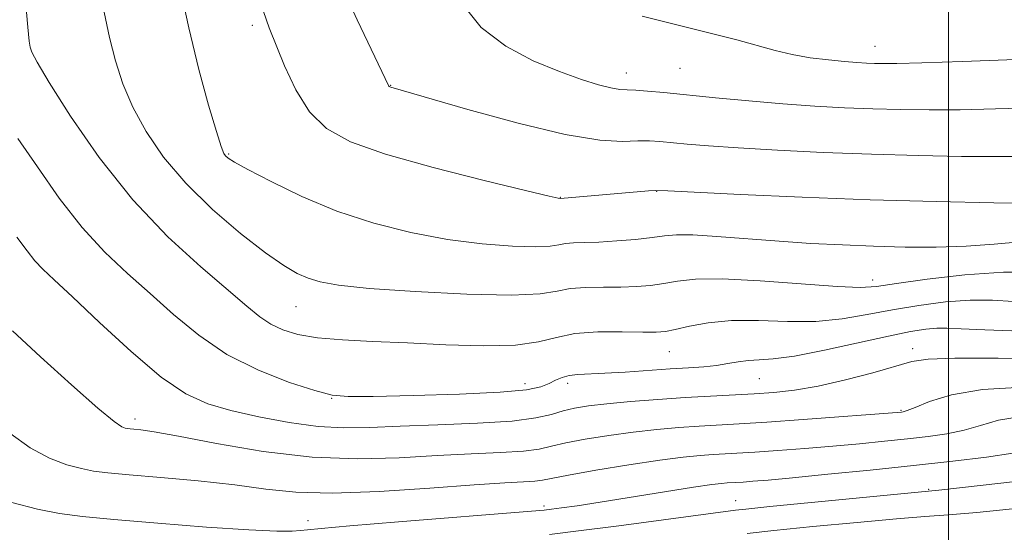
# Model space of a CAD drawing. Extents: x 2092300 to 2095200, y 314800 to 317700.
# Drawn here: x 2094380 to 2094507, y 315616 to 315682 of the extents above; entities that cross this region are included whole.
import ezdxf

# ---------------------------------------------------------------- set-up
doc = ezdxf.new("R2010")
doc.units = 0
doc.header["$MEASUREMENT"] = 0
for name, color, linetype, lineweight in [('32000', 7, 'Continuous', 0), ('DTM SPOT ELEVATION', 2, 'Continuous', 13), ('INDEX CONTOUR', 41, 'Continuous', 13), ('INTERMEDIATE CONTOUR', 44, 'Continuous', 0)]:
    doc.layers.add(name, color=color, linetype=linetype, lineweight=lineweight)

msp = doc.modelspace()

# ---------------------------------------------------------------- linework, layer by layer
at = {"layer": '32000', "flags": 128}
msp.add_lwpolyline([(2094500, 317500), (2094500, 315000)], dxfattribs=at)
at = {"layer": 'DTM SPOT ELEVATION'}
for p in [(2094410.05, 315681.17, 1069.65), (2094490.51, 315678.46, 1076.75), (2094465.33, 315675.64, 1075.05), (2094458.38, 315675.02, 1074.65), (2094427.95, 315673.41, 1072.05), (2094406.99, 315664.56, 1068.15), (2094462.29, 315659.7, 1069.95), (2094449.87, 315658.93, 1070.05), (2094490.22, 315648.26, 1066.55), (2094415.69, 315644.78, 1065.15), (2094463.93, 315638.96, 1063.15), (2094495.39, 315639.38, 1060.55), (2094475.55, 315635.5, 1061.05), (2094445.29, 315634.83, 1062.65), (2094450.79, 315634.87, 1061.55), (2094420.3, 315632.95, 1061.95), (2094493.86, 315631.39, 1058.15), (2094394.91, 315630.26, 1058.45), (2094497.46, 315621.16, 1052.15), (2094472.52, 315619.69, 1052.75), (2094447.75, 315619.03, 1054.35), (2094417.24, 315617.11, 1054.65)]:
    msp.add_point(p, dxfattribs=at)
at = {"layer": 'INDEX CONTOUR'}
for points in [[(2094411.496, 315682.986, 1070), (2094412.254, 315680.838, 1070), (2094414.237, 315675.929, 1070), (2094415.678, 315672.836, 1070), (2094417.45, 315669.996, 1070), (2094419.654, 315667.826, 1070), (2094422.749, 315666.123, 1070), (2094427.281, 315664.527, 1070), (2094433.439, 315662.79, 1070), (2094439.997, 315661.112, 1070), (2094445.372, 315659.802, 1070), (2094448.396, 315659.081, 1070), (2094449.566, 315658.813, 1070), (2094449.885, 315658.784, 1070), (2094461.262, 315659.767, 1070), (2094462.209, 315659.818, 1070), (2094463.739, 315659.777, 1070), (2094473.116, 315659.323, 1070), (2094481.081, 315658.967, 1070), (2094489.868, 315658.629, 1070), (2094498.41, 315658.378, 1070), (2094505.869, 315658.214, 1070), (2094511.458, 315658.12, 1070)], [(2094379.651, 315653.799, 1060), (2094380.974, 315652.034, 1060), (2094381.981, 315650.736, 1060), (2094383, 315649.638, 1060), (2094384.46, 315648.256, 1060), (2094386.813, 315646.055, 1060), (2094390.313, 315642.739, 1060), (2094394.397, 315638.975, 1060), (2094398.302, 315635.67, 1060), (2094401.486, 315633.501, 1060), (2094404.296, 315632.222, 1060), (2094407.303, 315631.357, 1060), (2094410.904, 315630.533, 1060), (2094414.812, 315629.794, 1060), (2094418.571, 315629.284, 1060), (2094421.9, 315629.105, 1060), (2094425.226, 315629.167, 1060), (2094429.155, 315629.336, 1060), (2094434.034, 315629.509, 1060), (2094439.174, 315629.711, 1060), (2094443.63, 315629.997, 1060), (2094446.707, 315630.4, 1060), (2094448.712, 315630.863, 1060), (2094450.206, 315631.304, 1060), (2094451.696, 315631.66, 1060), (2094453.493, 315631.954, 1060), (2094455.856, 315632.228, 1060), (2094458.936, 315632.511, 1060), (2094462.444, 315632.788, 1060), (2094465.985, 315633.032, 1060), (2094469.238, 315633.223, 1060), (2094474.896, 315633.523, 1060), (2094477.46, 315633.696, 1060), (2094480.121, 315633.991, 1060), (2094483.154, 315634.516, 1060), (2094486.687, 315635.324, 1060), (2094490.246, 315636.255, 1060), (2094495.267, 315637.682, 1060), (2094497.379, 315638.014, 1060), (2094500.822, 315638.143, 1060), (2094506.402, 315638.121, 1060), (2094519.247, 315637.937, 1060)], [(2094474.014, 315615.436, 1050), (2094477.435, 315615.828, 1050), (2094482.484, 315616.347, 1050), (2094488.197, 315616.897, 1050), (2094493.308, 315617.354, 1050), (2094496.968, 315617.642, 1050), (2094500.002, 315617.869, 1050), (2094503.654, 315618.191, 1050), (2094514.948, 315619.326, 1050)]]:
    msp.add_polyline3d(points, dxfattribs=at)
at = {"layer": 'INTERMEDIATE CONTOUR'}
for points in [[(2094420.922, 315687.714, 1072), (2094423.605, 315681.905, 1072), (2094427.694, 315673.327, 1072), (2094427.748, 315673.274, 1072), (2094427.824, 315673.232, 1072), (2094427.937, 315673.192, 1072), (2094437.916, 315670.312, 1072), (2094444.419, 315668.531, 1072), (2094450.499, 315667.072, 1072), (2094454.938, 315666.347, 1072), (2094457.899, 315666.176, 1072), (2094459.888, 315666.231, 1072), (2094461.381, 315666.243, 1072), (2094462.726, 315666.17, 1072), (2094466.232, 315665.832, 1072), (2094469.003, 315665.593, 1072), (2094472.846, 315665.321, 1072), (2094477.919, 315665.03, 1072), (2094483.831, 315664.747, 1072), (2094490.058, 315664.505, 1072), (2094496.116, 315664.33, 1072), (2094501.686, 315664.227, 1072), (2094506.495, 315664.195, 1072), (2094510.383, 315664.227, 1072)], [(2094400.606, 315686.606, 1068), (2094401.84, 315680.878, 1068), (2094403.167, 315675.476, 1068), (2094404.422, 315670.856, 1068), (2094405.42, 315667.44, 1068), (2094406.037, 315665.489, 1068), (2094406.378, 315664.622, 1068), (2094406.604, 315664.294, 1068), (2094406.927, 315664.016, 1068), (2094407.743, 315663.505, 1068), (2094409.497, 315662.531, 1068), (2094412.491, 315660.962, 1068), (2094416.461, 315659.055, 1068), (2094421.002, 315657.167, 1068), (2094425.755, 315655.591, 1068), (2094430.552, 315654.37, 1068), (2094435.273, 315653.483, 1068), (2094439.754, 315652.908, 1068), (2094443.677, 315652.604, 1068), (2094446.678, 315652.525, 1068), (2094448.543, 315652.619, 1068), (2094449.645, 315652.797, 1068), (2094450.503, 315652.96, 1068), (2094451.561, 315653.04, 1068), (2094452.979, 315653.078, 1068), (2094454.84, 315653.145, 1068), (2094457.148, 315653.292, 1068), (2094459.575, 315653.501, 1068), (2094461.714, 315653.734, 1068), (2094463.328, 315653.95, 1068), (2094464.872, 315654.088, 1068), (2094466.975, 315654.08, 1068), (2094470.087, 315653.888, 1068), (2094478.115, 315653.251, 1068), (2094482.238, 315652.979, 1068), (2094486.29, 315652.771, 1068), (2094490.329, 315652.615, 1068), (2094494.388, 315652.51, 1068), (2094498.398, 315652.495, 1068), (2094502.267, 315652.616, 1068), (2094505.908, 315652.89, 1068), (2094509.268, 315653.199, 1068)], [(2094380.736, 315684.878, 1064), (2094381.051, 315680.959, 1064), (2094381.244, 315679.133, 1064), (2094381.382, 315678.372, 1064), (2094381.592, 315677.706, 1064), (2094382.256, 315676.402, 1064), (2094383.812, 315673.785, 1064), (2094386.568, 315669.45, 1064), (2094390.291, 315664.073, 1064), (2094394.611, 315658.599, 1064), (2094399.141, 315653.821, 1064), (2094403.409, 315649.926, 1064), (2094409.36, 315644.875, 1064), (2094411.036, 315643.49, 1064), (2094412.438, 315642.533, 1064), (2094413.999, 315641.783, 1064), (2094415.95, 315641.195, 1064), (2094418.469, 315640.768, 1064), (2094421.696, 315640.487, 1064), (2094425.601, 315640.288, 1064), (2094430.116, 315640.095, 1064), (2094435.076, 315639.867, 1064), (2094439.936, 315639.724, 1064), (2094444.055, 315639.819, 1064), (2094447.024, 315640.243, 1064), (2094449.341, 315640.821, 1064), (2094451.737, 315641.311, 1064), (2094454.712, 315641.534, 1064), (2094457.851, 315641.556, 1064), (2094460.507, 315641.506, 1064), (2094462.242, 315641.501, 1064), (2094463.445, 315641.602, 1064), (2094464.709, 315641.859, 1064), (2094466.523, 315642.28, 1064), (2094468.953, 315642.721, 1064), (2094471.96, 315642.997, 1064), (2094475.461, 315642.994, 1064), (2094479.199, 315642.881, 1064), (2094482.874, 315642.897, 1064), (2094486.27, 315643.218, 1064), (2094489.499, 315643.764, 1064), (2094492.761, 315644.39, 1064), (2094496.182, 315644.964, 1064), (2094499.609, 315645.403, 1064), (2094502.816, 315645.636, 1064), (2094505.671, 315645.623, 1064), (2094508.401, 315645.449, 1064)], [(2094437.21, 315683.9, 1074), (2094439.631, 315680.897, 1074), (2094442.801, 315678.483, 1074), (2094446.352, 315676.609, 1074), (2094449.755, 315675.198, 1074), (2094452.577, 315674.178, 1074), (2094454.775, 315673.492, 1074), (2094456.401, 315673.084, 1074), (2094457.553, 315672.894, 1074), (2094458.51, 315672.828, 1074), (2094459.594, 315672.785, 1074), (2094461.101, 315672.68, 1074), (2094463.226, 315672.488, 1074), (2094469.908, 315671.822, 1074), (2094474.202, 315671.408, 1074), (2094478.588, 315671.028, 1074), (2094482.718, 315670.736, 1074), (2094486.58, 315670.527, 1074), (2094490.248, 315670.381, 1074), (2094493.821, 315670.282, 1074), (2094497.504, 315670.24, 1074), (2094501.532, 315670.27, 1074), (2094506.091, 315670.376, 1074), (2094511.188, 315670.518, 1074)], [(2094390.925, 315682.87, 1066), (2094391.611, 315679.625, 1066), (2094392.38, 315676.591, 1066), (2094393.339, 315673.629, 1066), (2094394.616, 315670.613, 1066), (2094396.334, 315667.444, 1066), (2094398.587, 315664.142, 1066), (2094401.461, 315660.753, 1066), (2094404.934, 315657.371, 1066), (2094408.552, 315654.271, 1066), (2094411.75, 315651.776, 1066), (2094414.116, 315650.11, 1066), (2094415.842, 315649.101, 1066), (2094417.274, 315648.474, 1066), (2094418.827, 315647.996, 1066), (2094421.202, 315647.577, 1066), (2094425.173, 315647.164, 1066), (2094431.113, 315646.735, 1066), (2094437.788, 315646.395, 1066), (2094443.564, 315646.277, 1066), (2094447.249, 315646.462, 1066), (2094449.426, 315646.813, 1066), (2094451.12, 315647.136, 1066), (2094453.137, 315647.287, 1066), (2094455.415, 315647.317, 1066), (2094457.674, 315647.325, 1066), (2094459.695, 315647.396, 1066), (2094461.51, 315647.551, 1066), (2094463.211, 315647.796, 1066), (2094464.974, 315648.111, 1066), (2094467.302, 315648.367, 1066), (2094470.783, 315648.412, 1066), (2094475.692, 315648.154, 1066), (2094485.647, 315647.39, 1066), (2094488.576, 315647.271, 1066), (2094490.699, 315647.406, 1066), (2094493.283, 315647.781, 1066), (2094497.248, 315648.346, 1066), (2094502.13, 315648.913, 1066), (2094507.121, 315649.263, 1066), (2094511.536, 315649.244, 1066)], [(2094460.41, 315682.357, 1076), (2094465.93, 315681.004, 1076), (2094469.4, 315680.141, 1076), (2094472.67, 315679.287, 1076), (2094477.606, 315677.905, 1076), (2094479.798, 315677.393, 1076), (2094482.154, 315676.998, 1076), (2094484.505, 315676.706, 1076), (2094486.58, 315676.503, 1076), (2094488.184, 315676.374, 1076), (2094489.413, 315676.299, 1076), (2094490.439, 315676.257, 1076), (2094491.526, 315676.234, 1076), (2094493.322, 315676.253, 1076), (2094496.568, 315676.345, 1076), (2094501.799, 315676.524, 1076), (2094508.715, 315676.741, 1076)], [(2094379.779, 315666.529, 1062), (2094382.304, 315662.876, 1062), (2094385.124, 315658.847, 1062), (2094388.069, 315655.023, 1062), (2094391.003, 315651.835, 1062), (2094393.926, 315649.104, 1062), (2094396.869, 315646.502, 1062), (2094399.889, 315643.789, 1062), (2094403.135, 315641.092, 1062), (2094406.783, 315638.625, 1062), (2094410.868, 315636.576, 1062), (2094414.876, 315635.001, 1062), (2094418.153, 315633.93, 1062), (2094420.365, 315633.357, 1062), (2094422.453, 315633.158, 1062), (2094425.675, 315633.177, 1062), (2094430.822, 315633.286, 1062), (2094436.812, 315633.464, 1062), (2094442.093, 315633.718, 1062), (2094445.492, 315634.05, 1062), (2094447.353, 315634.439, 1062), (2094448.397, 315634.858, 1062), (2094449.241, 315635.276, 1062), (2094450.078, 315635.644, 1062), (2094450.998, 315635.908, 1062), (2094452.107, 315636.039, 1062), (2094455.594, 315636.176, 1062), (2094458.248, 315636.332, 1062), (2094464.05, 315636.734, 1062), (2094466.429, 315636.884, 1062), (2094468.38, 315637.022, 1062), (2094470.031, 315637.196, 1062), (2094471.497, 315637.435, 1062), (2094472.85, 315637.68, 1062), (2094474.153, 315637.85, 1062), (2094475.531, 315637.914, 1062), (2094477.366, 315638.029, 1062), (2094480.102, 315638.404, 1062), (2094483.964, 315639.166, 1062), (2094492.239, 315640.999, 1062), (2094495.117, 315641.583, 1062), (2094497.087, 315641.894, 1062), (2094498.511, 315642.009, 1062), (2094499.807, 315642.002, 1062), (2094501.627, 315641.913, 1062), (2094504.68, 315641.781, 1062), (2094509.355, 315641.639, 1062)], [(2094379.099, 315641.647, 1058), (2094382.705, 315638.295, 1058), (2094386.704, 315634.673, 1058), (2094390.112, 315631.671, 1058), (2094392.196, 315629.952, 1058), (2094393.205, 315629.253, 1058), (2094393.637, 315629.082, 1058), (2094393.927, 315629.025, 1058), (2094394.263, 315628.982, 1058), (2094394.769, 315628.936, 1058), (2094395.643, 315628.846, 1058), (2094397.376, 315628.59, 1058), (2094400.531, 315628.027, 1058), (2094405.434, 315627.096, 1058), (2094411.469, 315626.075, 1058), (2094417.783, 315625.322, 1058), (2094423.673, 315625.097, 1058), (2094429.039, 315625.252, 1058), (2094433.93, 315625.536, 1058), (2094438.353, 315625.755, 1058), (2094442.143, 315625.924, 1058), (2094445.088, 315626.115, 1058), (2094447.122, 315626.383, 1058), (2094448.736, 315626.734, 1058), (2094450.565, 315627.161, 1058), (2094453.08, 315627.646, 1058), (2094456.101, 315628.138, 1058), (2094459.283, 315628.577, 1058), (2094462.336, 315628.917, 1058), (2094465.18, 315629.168, 1058), (2094467.788, 315629.351, 1058), (2094472.959, 315629.651, 1058), (2094476.533, 315629.874, 1058), (2094481.223, 315630.195, 1058), (2094493.918, 315631.132, 1058), (2094494.152, 315631.174, 1058), (2094494.649, 315631.343, 1058), (2094495.697, 315631.77, 1058), (2094497.559, 315632.515, 1058), (2094500.413, 315633.371, 1058), (2094504.419, 315634.061, 1058), (2094509.571, 315634.383, 1058)], [(2094378.717, 315628.445, 1056), (2094381.377, 315626.529, 1056), (2094383.863, 315625.201, 1056), (2094386.094, 315624.357, 1056), (2094387.98, 315623.849, 1056), (2094389.559, 315623.535, 1056), (2094391.385, 315623.304, 1056), (2094394.14, 315623.051, 1056), (2094398.245, 315622.696, 1056), (2094403.087, 315622.247, 1056), (2094407.793, 315621.734, 1056), (2094411.787, 315621.21, 1056), (2094415.682, 315620.804, 1056), (2094420.387, 315620.665, 1056), (2094426.451, 315620.884, 1056), (2094432.977, 315621.311, 1056), (2094438.705, 315621.736, 1056), (2094442.673, 315622, 1056), (2094445.112, 315622.138, 1056), (2094446.547, 315622.233, 1056), (2094447.536, 315622.366, 1056), (2094450.924, 315623.018, 1056), (2094454.464, 315623.631, 1056), (2094458.708, 315624.321, 1056), (2094462.71, 315624.926, 1056), (2094465.737, 315625.324, 1056), (2094467.917, 315625.547, 1056), (2094469.591, 315625.671, 1056), (2094475.004, 315625.994, 1056), (2094477.965, 315626.199, 1056), (2094481.434, 315626.459, 1056), (2094485.052, 315626.755, 1056), (2094488.517, 315627.068, 1056), (2094491.743, 315627.385, 1056), (2094494.698, 315627.693, 1056), (2094497.367, 315627.993, 1056), (2094499.787, 315628.344, 1056), (2094502.01, 315628.818, 1056), (2094504.139, 315629.444, 1056), (2094506.486, 315630.093, 1056), (2094509.412, 315630.595, 1056)], [(2094378.983, 315619.461, 1054), (2094382.323, 315618.616, 1054), (2094385.142, 315618.049, 1054), (2094388.11, 315617.658, 1054), (2094392.166, 315617.278, 1054), (2094397.855, 315616.795, 1054), (2094404.149, 315616.294, 1054), (2094409.626, 315615.91, 1054), (2094413.209, 315615.743, 1054), (2094415.211, 315615.743, 1054), (2094416.291, 315615.825, 1054), (2094417.185, 315615.93, 1054), (2094418.938, 315616.108, 1054), (2094422.67, 315616.436, 1054), (2094428.968, 315616.954, 1054), (2094446.122, 315618.329, 1054), (2094447.789, 315618.478, 1054), (2094448.73, 315618.589, 1054), (2094450.003, 315618.758, 1054), (2094452.016, 315619.047, 1054), (2094455.016, 315619.505, 1054), (2094467.065, 315621.428, 1054), (2094469.413, 315621.775, 1054), (2094470.687, 315621.933, 1054), (2094471.393, 315621.99, 1054), (2094473.475, 315622.115, 1054), (2094474.708, 315622.203, 1054), (2094476.695, 315622.369, 1054), (2094479.861, 315622.663, 1054), (2094484.436, 315623.113, 1054), (2094489.884, 315623.667, 1054), (2094495.478, 315624.253, 1054), (2094500.583, 315624.813, 1054), (2094504.925, 315625.346, 1054), (2094508.322, 315625.865, 1054)], [(2094448.447, 315615.323, 1052), (2094452.21, 315615.785, 1052), (2094457.418, 315616.46, 1052), (2094472.483, 315618.466, 1052), (2094473.837, 315618.617, 1052), (2094476.929, 315618.933, 1052), (2094498.777, 315621.048, 1052), (2094506.78, 315621.954, 1052), (2094511.263, 315622.481, 1052)]]:
    msp.add_polyline3d(points, dxfattribs=at)

doc.saveas('drawing.dxf')
